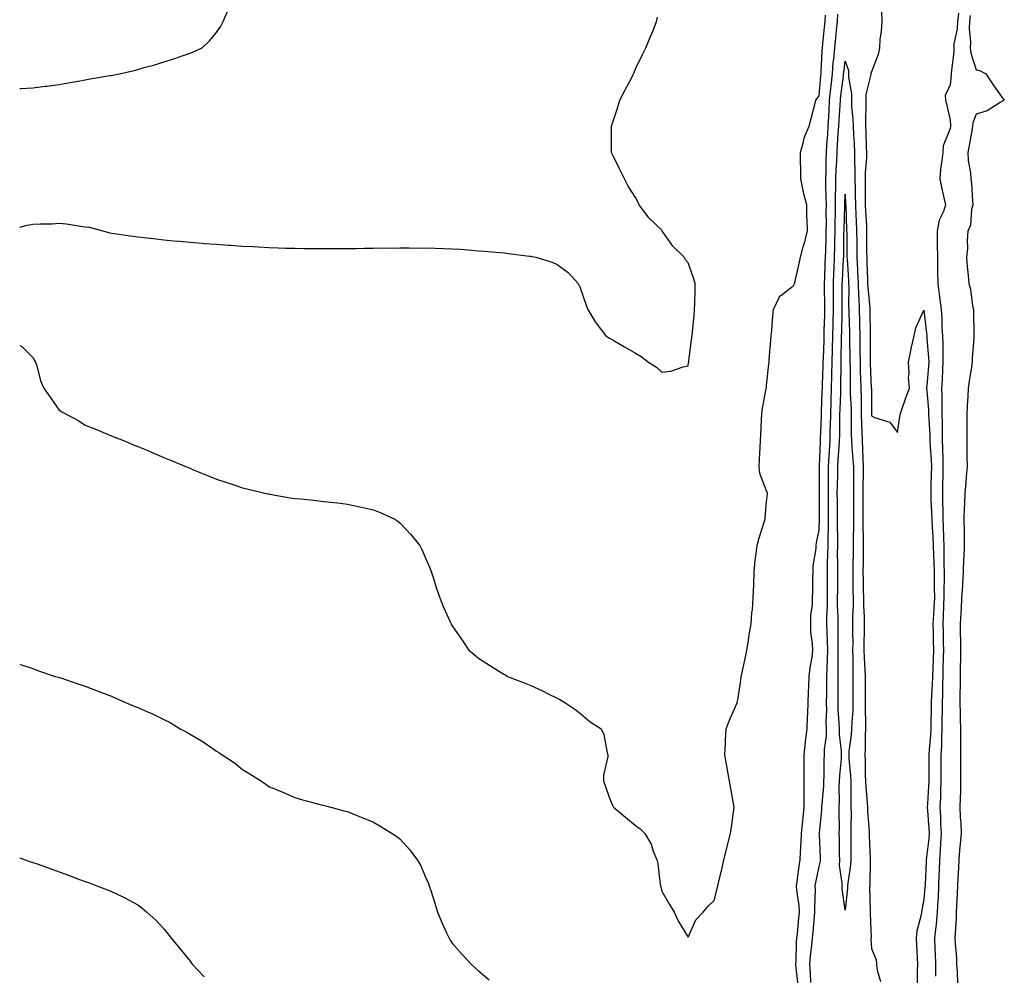
# Model space of a CAD drawing. Units: inches. Extents: x 1037123 to 1039763, y 7311098 to 7313738.
# Drawn here: x 1037123 to 1037499, y 7312518 to 7312883 of the extents above; entities that cross this region are included whole.
import ezdxf

# ---------------------------------------------------------------- set-up
doc = ezdxf.new("R2010")
doc.units = ezdxf.units.IN
doc.header["$MEASUREMENT"] = 0
doc.layers.add('Contour_10377311', color=7, linetype='Continuous', true_color=0x25df07)

msp = doc.modelspace()

# ---------------------------------------------------------------- linework, layer by layer
at = {"layer": 'Contour_10377311'}
for points in [[(1037123, 7312856.34, 3186), (1037123.62, 7312856.35, 3186), (1037128.05, 7312856.57, 3186), (1037132.76, 7312857.2, 3186), (1037133.42, 7312857.29, 3186), (1037138.05, 7312857.89, 3186), (1037141.45, 7312858.53, 3186), (1037145.34, 7312859.21, 3186), (1037148.05, 7312859.71, 3186), (1037149.92, 7312860.05, 3186), (1037157.39, 7312861.26, 3186), (1037158.05, 7312861.37, 3186), (1037158.52, 7312861.45, 3186), (1037161.12, 7312861.92, 3186), (1037166.68, 7312863.28, 3186), (1037168.05, 7312863.65, 3186), (1037170.47, 7312864.35, 3186), (1037174.55, 7312865.42, 3186), (1037178.05, 7312866.52, 3186), (1037182.19, 7312867.77, 3186), (1037184.98, 7312868.86, 3186), (1037188.05, 7312869.91, 3186), (1037189.53, 7312870.44, 3186), (1037192.62, 7312871.92, 3186), (1037195.45, 7312874.51, 3186), (1037198.05, 7312877.72, 3186), (1037199.75, 7312880.21, 3186), (1037200.65, 7312881.92, 3186), (1037202.72, 7312886.59, 3186)], [(1037420.04, 7312513.91, 3183), (1037419.28, 7312520.68, 3183), (1037419.18, 7312521.92, 3183), (1037419.28, 7312523.15, 3183), (1037419.5, 7312530.46, 3183), (1037419.63, 7312531.92, 3183), (1037419.79, 7312533.66, 3183), (1037420.32, 7312539.65, 3183), (1037420.53, 7312541.92, 3183), (1037420.41, 7312544.28, 3183), (1037419.55, 7312550.42, 3183), (1037419.48, 7312551.92, 3183), (1037419.73, 7312553.61, 3183), (1037420.47, 7312559.5, 3183), (1037420.88, 7312561.92, 3183), (1037420.96, 7312564.83, 3183), (1037421.27, 7312568.7, 3183), (1037421.35, 7312571.92, 3183), (1037421.7, 7312575.58, 3183), (1037421.96, 7312578.01, 3183), (1037422.35, 7312581.92, 3183), (1037422.42, 7312586.29, 3183), (1037422.33, 7312587.65, 3183), (1037422.41, 7312591.92, 3183), (1037422.39, 7312596.26, 3183), (1037422.39, 7312597.59, 3183), (1037422.37, 7312601.92, 3183), (1037422.91, 7312606.78, 3183), (1037422.91, 7312607.06, 3183), (1037423.58, 7312611.92, 3183), (1037423.66, 7312616.32, 3183), (1037423.81, 7312617.68, 3183), (1037423.89, 7312621.92, 3183), (1037424.09, 7312625.89, 3183), (1037424.16, 7312628.03, 3183), (1037424.34, 7312631.92, 3183), (1037424.71, 7312635.26, 3183), (1037425.37, 7312639.24, 3183), (1037425.69, 7312641.92, 3183), (1037425.59, 7312644.38, 3183), (1037424.96, 7312648.84, 3183), (1037424.87, 7312651.92, 3183), (1037424.87, 7312655.11, 3183), (1037425.51, 7312659.39, 3183), (1037425.51, 7312661.92, 3183), (1037425.71, 7312664.26, 3183), (1037425.65, 7312669.51, 3183), (1037425.8, 7312671.92, 3183), (1037425.8, 7312674.17, 3183), (1037426.9, 7312680.77, 3183), (1037426.9, 7312681.92, 3183), (1037427.09, 7312682.87, 3183), (1037428.05, 7312687.86, 3183), (1037428.21, 7312691.77, 3183), (1037428.21, 7312692.07, 3183), (1037428.26, 7312701.7, 3183), (1037428.26, 7312702.14, 3183), (1037428.23, 7312711.73, 3183), (1037428.25, 7312711.92, 3183), (1037428.25, 7312712.12, 3183), (1037428.56, 7312721.41, 3183), (1037428.6, 7312721.92, 3183), (1037428.6, 7312722.48, 3183), (1037428.99, 7312730.97, 3183), (1037429.03, 7312731.92, 3183), (1037429.05, 7312732.93, 3183), (1037429.28, 7312740.68, 3183), (1037429.32, 7312741.92, 3183), (1037429.36, 7312743.22, 3183), (1037429.65, 7312750.33, 3183), (1037429.67, 7312751.92, 3183), (1037429.73, 7312753.59, 3183), (1037429.96, 7312760.01, 3183), (1037430, 7312761.92, 3183), (1037430.06, 7312763.93, 3183), (1037430.2, 7312769.78, 3183), (1037430.24, 7312771.92, 3183), (1037430.24, 7312774.1, 3183), (1037430.18, 7312779.8, 3183), (1037430.16, 7312781.92, 3183), (1037430.26, 7312784.13, 3183), (1037430.45, 7312789.51, 3183), (1037430.57, 7312791.92, 3183), (1037430.63, 7312794.49, 3183), (1037430.76, 7312799.2, 3183), (1037430.82, 7312801.92, 3183), (1037430.86, 7312804.73, 3183), (1037430.8, 7312809.17, 3183), (1037430.84, 7312811.92, 3183), (1037430.82, 7312814.7, 3183), (1037430.63, 7312819.34, 3183), (1037430.63, 7312821.92, 3183), (1037430.73, 7312824.59, 3183), (1037430.75, 7312829.22, 3183), (1037430.84, 7312831.92, 3183), (1037431.06, 7312834.92, 3183), (1037431.35, 7312838.62, 3183), (1037431.57, 7312841.92, 3183), (1037431.78, 7312845.65, 3183), (1037431.86, 7312848.12, 3183), (1037432.07, 7312851.92, 3183), (1037432.54, 7312856.42, 3183), (1037432.64, 7312857.34, 3183), (1037433.13, 7312861.92, 3183), (1037433.5, 7312866.46, 3183), (1037433.66, 7312867.52, 3183), (1037434.05, 7312871.92, 3183), (1037434.42, 7312875.55, 3183), (1037434.71, 7312878.57, 3183), (1037435.04, 7312881.92, 3183), (1037435.24, 7312884.74, 3183)], [(1037451.9, 7312885.77, 3183), (1037452, 7312881.92, 3183), (1037451.82, 7312878.16, 3183), (1037451.29, 7312875.15, 3183), (1037451.08, 7312871.92, 3183), (1037450.63, 7312869.34, 3183), (1037448.05, 7312862.67, 3183), (1037447.84, 7312862.14, 3183), (1037447.82, 7312861.92, 3183), (1037447.82, 7312861.69, 3183), (1037445.96, 7312854.02, 3183), (1037445.9, 7312851.92, 3183), (1037445.96, 7312849.84, 3183), (1037445.73, 7312844.25, 3183), (1037445.78, 7312841.92, 3183), (1037445.88, 7312839.75, 3183), (1037446.08, 7312833.9, 3183), (1037446.17, 7312831.92, 3183), (1037446.16, 7312830.03, 3183), (1037445.67, 7312824.3, 3183), (1037445.65, 7312821.92, 3183), (1037445.69, 7312819.56, 3183), (1037445.61, 7312814.36, 3183), (1037445.65, 7312811.92, 3183), (1037445.75, 7312809.63, 3183), (1037446.1, 7312803.88, 3183), (1037446.17, 7312801.92, 3183), (1037446.19, 7312800.06, 3183), (1037446.21, 7312793.76, 3183), (1037446.23, 7312791.92, 3183), (1037446.31, 7312790.18, 3183), (1037446.53, 7312783.45, 3183), (1037446.59, 7312781.92, 3183), (1037446.64, 7312780.52, 3183), (1037447.39, 7312772.58, 3183), (1037447.42, 7312771.92, 3183), (1037447.42, 7312771.3, 3183), (1037447.54, 7312762.42, 3183), (1037447.56, 7312761.92, 3183), (1037447.56, 7312761.44, 3183), (1037447.54, 7312752.43, 3183), (1037447.54, 7312751.92, 3183), (1037447.56, 7312751.43, 3183), (1037447.99, 7312741.97, 3183), (1037447.99, 7312741.92, 3183), (1037448.01, 7312741.87, 3183), (1037448.01, 7312731.89, 3183), (1037448.05, 7312731.34, 3183), (1037449.24, 7312730.72, 3183), (1037455.08, 7312728.96, 3183), (1037458.05, 7312724.97, 3183), (1037458.83, 7312731.14, 3183), (1037459.01, 7312731.92, 3183), (1037459.55, 7312733.43, 3183), (1037461.27, 7312738.7, 3183), (1037462.6, 7312741.92, 3183), (1037462.19, 7312746.06, 3183), (1037462.44, 7312747.52, 3183), (1037462.19, 7312751.92, 3183), (1037463.15, 7312756.83, 3183), (1037463.23, 7312757.09, 3183), (1037464.34, 7312761.92, 3183), (1037465.02, 7312764.95, 3183), (1037468.05, 7312771.68, 3183), (1037469.07, 7312762.94, 3183), (1037469.14, 7312761.92, 3183), (1037469.18, 7312760.79, 3183), (1037469.81, 7312753.69, 3183), (1037469.89, 7312751.92, 3183), (1037469.77, 7312750.2, 3183), (1037469.18, 7312743.05, 3183), (1037469.1, 7312741.92, 3183), (1037469.14, 7312740.82, 3183), (1037469.79, 7312733.66, 3183), (1037469.85, 7312731.92, 3183), (1037469.91, 7312730.07, 3183), (1037470.28, 7312724.14, 3183), (1037470.34, 7312721.92, 3183), (1037470.43, 7312719.54, 3183), (1037470.8, 7312714.68, 3183), (1037470.92, 7312711.92, 3183), (1037470.86, 7312709.12, 3183), (1037470.75, 7312704.61, 3183), (1037470.69, 7312701.92, 3183), (1037470.76, 7312699.21, 3183), (1037470.96, 7312694.84, 3183), (1037471.06, 7312691.92, 3183), (1037471.21, 7312688.76, 3183), (1037471.51, 7312685.37, 3183), (1037471.66, 7312681.92, 3183), (1037471.76, 7312678.22, 3183), (1037471.86, 7312675.72, 3183), (1037471.94, 7312671.92, 3183), (1037471.98, 7312668, 3183), (1037472.03, 7312665.9, 3183), (1037472.05, 7312661.92, 3183), (1037471.88, 7312658.1, 3183), (1037471.68, 7312655.55, 3183), (1037471.49, 7312651.92, 3183), (1037471.57, 7312648.4, 3183), (1037471.66, 7312645.54, 3183), (1037471.74, 7312641.92, 3183), (1037471.62, 7312638.35, 3183), (1037471.45, 7312635.32, 3183), (1037471.33, 7312631.92, 3183), (1037471.21, 7312628.75, 3183), (1037470.98, 7312624.84, 3183), (1037470.86, 7312621.92, 3183), (1037470.84, 7312619.13, 3183), (1037470.76, 7312614.63, 3183), (1037470.73, 7312611.92, 3183), (1037470.59, 7312609.37, 3183), (1037470.06, 7312603.93, 3183), (1037469.94, 7312601.92, 3183), (1037469.94, 7312591.92, 3183), (1037469.87, 7312590.1, 3183), (1037469.4, 7312583.27, 3183), (1037469.34, 7312581.92, 3183), (1037469.42, 7312580.55, 3183), (1037469.94, 7312573.82, 3183), (1037470.04, 7312571.92, 3183), (1037469.91, 7312570.06, 3183), (1037469.03, 7312562.89, 3183), (1037468.95, 7312561.92, 3183), (1037468.91, 7312561.05, 3183), (1037468.52, 7312552.39, 3183), (1037468.5, 7312551.92, 3183), (1037468.48, 7312551.49, 3183), (1037468.05, 7312546.77, 3183), (1037467.23, 7312542.74, 3183), (1037467.17, 7312541.92, 3183), (1037467.05, 7312540.92, 3183), (1037465.37, 7312534.6, 3183), (1037465.14, 7312531.92, 3183), (1037465.22, 7312529.08, 3183), (1037465.51, 7312524.45, 3183), (1037465.59, 7312521.92, 3183), (1037465.55, 7312519.43, 3183), (1037465.47, 7312514.5, 3183)], [(1037481.21, 7312885.09, 3184), (1037480.9, 7312881.92, 3184), (1037480.76, 7312879.2, 3184), (1037479.53, 7312873.4, 3184), (1037479.44, 7312871.92, 3184), (1037479.55, 7312870.42, 3184), (1037478.42, 7312862.3, 3184), (1037478.48, 7312861.92, 3184), (1037478.48, 7312861.49, 3184), (1037478.05, 7312857.71, 3184), (1037476.21, 7312853.75, 3184), (1037476.33, 7312851.92, 3184), (1037476.68, 7312850.55, 3184), (1037478.05, 7312844.24, 3184), (1037478.23, 7312842.09, 3184), (1037478.19, 7312841.92, 3184), (1037478.17, 7312841.8, 3184), (1037478.05, 7312841.05, 3184), (1037475.45, 7312834.52, 3184), (1037475.24, 7312831.92, 3184), (1037474.94, 7312828.82, 3184), (1037474.4, 7312825.57, 3184), (1037474.12, 7312821.92, 3184), (1037474.81, 7312818.67, 3184), (1037475.84, 7312814.12, 3184), (1037476.33, 7312811.92, 3184), (1037475.53, 7312809.41, 3184), (1037473.89, 7312806.08, 3184), (1037473.13, 7312801.92, 3184), (1037473.19, 7312797.06, 3184), (1037473.17, 7312796.8, 3184), (1037473.23, 7312791.92, 3184), (1037473.3, 7312787.18, 3184), (1037473.3, 7312786.66, 3184), (1037473.4, 7312781.92, 3184), (1037473.93, 7312777.79, 3184), (1037474.18, 7312775.79, 3184), (1037474.67, 7312771.92, 3184), (1037474.91, 7312768.77, 3184), (1037474.96, 7312765.01, 3184), (1037475.16, 7312761.92, 3184), (1037475.28, 7312759.15, 3184), (1037475.24, 7312754.73, 3184), (1037475.34, 7312751.92, 3184), (1037475.16, 7312749.03, 3184), (1037474.98, 7312744.99, 3184), (1037474.79, 7312741.92, 3184), (1037474.91, 7312738.78, 3184), (1037474.87, 7312735.11, 3184), (1037474.96, 7312731.92, 3184), (1037475.06, 7312728.93, 3184), (1037475.02, 7312724.94, 3184), (1037475.1, 7312721.92, 3184), (1037475.22, 7312719.1, 3184), (1037475.24, 7312714.74, 3184), (1037475.34, 7312711.92, 3184), (1037475.28, 7312709.15, 3184), (1037475.2, 7312704.78, 3184), (1037475.12, 7312701.92, 3184), (1037475.22, 7312699.08, 3184), (1037475.26, 7312694.71, 3184), (1037475.34, 7312691.92, 3184), (1037475.47, 7312689.34, 3184), (1037475.53, 7312684.43, 3184), (1037475.65, 7312681.92, 3184), (1037475.71, 7312679.58, 3184), (1037475.73, 7312674.24, 3184), (1037475.78, 7312671.92, 3184), (1037475.78, 7312669.66, 3184), (1037475.71, 7312664.26, 3184), (1037475.73, 7312661.92, 3184), (1037475.61, 7312659.47, 3184), (1037475.47, 7312654.49, 3184), (1037475.34, 7312651.92, 3184), (1037475.39, 7312649.27, 3184), (1037475.43, 7312644.54, 3184), (1037475.49, 7312641.92, 3184), (1037475.39, 7312639.27, 3184), (1037475.34, 7312634.63, 3184), (1037475.24, 7312631.92, 3184), (1037475.14, 7312629.01, 3184), (1037475.12, 7312624.85, 3184), (1037475.02, 7312621.92, 3184), (1037474.98, 7312618.85, 3184), (1037474.96, 7312615.01, 3184), (1037474.92, 7312611.92, 3184), (1037474.77, 7312608.63, 3184), (1037474.73, 7312605.24, 3184), (1037474.53, 7312601.92, 3184), (1037474.53, 7312591.92, 3184), (1037474.4, 7312588.26, 3184), (1037474.36, 7312585.62, 3184), (1037474.2, 7312581.92, 3184), (1037474.4, 7312578.26, 3184), (1037474.46, 7312575.51, 3184), (1037474.65, 7312571.92, 3184), (1037474.36, 7312568.24, 3184), (1037474.28, 7312565.69, 3184), (1037473.97, 7312561.92, 3184), (1037473.85, 7312557.72, 3184), (1037473.83, 7312556.14, 3184), (1037473.69, 7312551.92, 3184), (1037473.46, 7312547.32, 3184), (1037473.44, 7312546.53, 3184), (1037473.17, 7312541.92, 3184), (1037472.74, 7312537.23, 3184), (1037472.6, 7312536.47, 3184), (1037472.09, 7312531.92, 3184), (1037472.27, 7312527.7, 3184), (1037472.35, 7312526.22, 3184), (1037472.52, 7312521.92, 3184), (1037472.52, 7312517.46, 3184)], [(1037123, 7312758.2, 3184), (1037123.91, 7312757.77, 3184), (1037128.05, 7312753.61, 3184), (1037128.67, 7312752.55, 3184), (1037128.99, 7312751.92, 3184), (1037129.48, 7312750.49, 3184), (1037130.88, 7312744.76, 3184), (1037132.27, 7312741.92, 3184), (1037134.57, 7312738.45, 3184), (1037138.05, 7312733.52, 3184), (1037139.1, 7312732.96, 3184), (1037140.98, 7312731.92, 3184), (1037145.55, 7312729.42, 3184), (1037148.05, 7312727.81, 3184), (1037152.25, 7312726.12, 3184), (1037155, 7312724.96, 3184), (1037158.05, 7312723.71, 3184), (1037159.34, 7312723.21, 3184), (1037162.56, 7312721.92, 3184), (1037166.47, 7312720.33, 3184), (1037168.05, 7312719.68, 3184), (1037171.86, 7312718.12, 3184), (1037173.56, 7312717.42, 3184), (1037178.05, 7312715.51, 3184), (1037180.59, 7312714.45, 3184), (1037186.7, 7312711.92, 3184), (1037187.66, 7312711.52, 3184), (1037188.05, 7312711.35, 3184), (1037189.01, 7312710.95, 3184), (1037194.73, 7312708.6, 3184), (1037198.05, 7312707.25, 3184), (1037202.01, 7312705.89, 3184), (1037205.06, 7312704.9, 3184), (1037208.05, 7312703.9, 3184), (1037209.63, 7312703.51, 3184), (1037216.57, 7312701.92, 3184), (1037217.78, 7312701.64, 3184), (1037218.05, 7312701.57, 3184), (1037218.46, 7312701.51, 3184), (1037226.27, 7312700.14, 3184), (1037228.05, 7312699.87, 3184), (1037230.32, 7312699.65, 3184), (1037235.28, 7312699.14, 3184), (1037238.05, 7312698.83, 3184), (1037241.55, 7312698.42, 3184), (1037244.26, 7312698.13, 3184), (1037248.05, 7312697.65, 3184), (1037252.8, 7312696.68, 3184), (1037253.46, 7312696.51, 3184), (1037258.05, 7312695.46, 3184), (1037260.61, 7312694.48, 3184), (1037266.12, 7312691.92, 3184), (1037267.31, 7312691.17, 3184), (1037268.05, 7312690.56, 3184), (1037272.27, 7312686.13, 3184), (1037275.69, 7312681.92, 3184), (1037276.49, 7312680.35, 3184), (1037278.05, 7312676.8, 3184), (1037279.48, 7312673.35, 3184), (1037280.08, 7312671.92, 3184), (1037281.06, 7312668.92, 3184), (1037281.98, 7312665.85, 3184), (1037283.3, 7312661.92, 3184), (1037284.65, 7312658.53, 3184), (1037287.25, 7312652.72, 3184), (1037287.6, 7312651.92, 3184), (1037287.78, 7312651.64, 3184), (1037288.05, 7312651.17, 3184), (1037291.82, 7312645.69, 3184), (1037294.44, 7312641.92, 3184), (1037296.39, 7312640.26, 3184), (1037298.05, 7312638.89, 3184), (1037302.33, 7312636.19, 3184), (1037306.16, 7312633.8, 3184), (1037308.05, 7312632.63, 3184), (1037308.48, 7312632.35, 3184), (1037309.14, 7312631.92, 3184), (1037315.55, 7312629.41, 3184), (1037318.05, 7312628.41, 3184), (1037322.52, 7312626.38, 3184), (1037324.67, 7312625.3, 3184), (1037328.05, 7312623.65, 3184), (1037329.16, 7312623.03, 3184), (1037331.08, 7312621.92, 3184), (1037335.24, 7312619.11, 3184), (1037338.05, 7312616.85, 3184), (1037340.65, 7312614.52, 3184), (1037344.87, 7312611.92, 3184), (1037345.88, 7312609.75, 3184), (1037347.19, 7312602.77, 3184), (1037347.46, 7312601.92, 3184), (1037347.44, 7312601.3, 3184), (1037345.82, 7312594.14, 3184), (1037345.75, 7312591.92, 3184), (1037346.41, 7312590.27, 3184), (1037348.05, 7312585.47, 3184), (1037349.16, 7312583.04, 3184), (1037349.61, 7312581.92, 3184), (1037354.24, 7312578.11, 3184), (1037358.05, 7312575.03, 3184), (1037359.83, 7312573.71, 3184), (1037361.51, 7312571.92, 3184), (1037363.93, 7312567.8, 3184), (1037364.77, 7312565.21, 3184), (1037366.14, 7312561.92, 3184), (1037366.47, 7312560.33, 3184), (1037367.42, 7312552.54, 3184), (1037367.54, 7312551.92, 3184), (1037367.64, 7312551.51, 3184), (1037368.05, 7312549.95, 3184), (1037370.98, 7312544.84, 3184), (1037372.7, 7312541.92, 3184), (1037374.46, 7312538.33, 3184), (1037378.05, 7312532.3, 3184), (1037381.04, 7312538.92, 3184), (1037383.85, 7312541.92, 3184), (1037385.75, 7312544.23, 3184), (1037388.05, 7312546.3, 3184), (1037389.12, 7312550.84, 3184), (1037389.38, 7312551.92, 3184), (1037389.77, 7312553.63, 3184), (1037391.12, 7312558.85, 3184), (1037391.76, 7312561.92, 3184), (1037392.99, 7312566.86, 3184), (1037393.01, 7312566.95, 3184), (1037394.24, 7312571.92, 3184), (1037394.73, 7312575.24, 3184), (1037395.28, 7312579.15, 3184), (1037395.67, 7312581.92, 3184), (1037395.16, 7312584.81, 3184), (1037394.53, 7312588.4, 3184), (1037393.91, 7312591.92, 3184), (1037393.03, 7312596.91, 3184), (1037393.03, 7312596.94, 3184), (1037392.15, 7312601.92, 3184), (1037392.35, 7312606.22, 3184), (1037392.37, 7312607.59, 3184), (1037392.6, 7312611.92, 3184), (1037394.12, 7312615.85, 3184), (1037395.86, 7312619.73, 3184), (1037396.78, 7312621.92, 3184), (1037397.05, 7312622.92, 3184), (1037398.05, 7312629.51, 3184), (1037398.32, 7312631.66, 3184), (1037398.34, 7312631.92, 3184), (1037398.42, 7312632.3, 3184), (1037400.06, 7312639.9, 3184), (1037400.51, 7312641.92, 3184), (1037401.02, 7312644.88, 3184), (1037401.49, 7312648.49, 3184), (1037402.09, 7312651.92, 3184), (1037402.46, 7312656.34, 3184), (1037402.6, 7312657.36, 3184), (1037402.95, 7312661.92, 3184), (1037403.13, 7312666.85, 3184), (1037403.13, 7312667, 3184), (1037403.28, 7312671.92, 3184), (1037403.73, 7312676.24, 3184), (1037403.97, 7312677.83, 3184), (1037404.42, 7312681.92, 3184), (1037405.2, 7312684.77, 3184), (1037407.25, 7312691.12, 3184), (1037407.48, 7312691.92, 3184), (1037407.44, 7312692.52, 3184), (1037408.05, 7312698.61, 3184), (1037408.32, 7312701.65, 3184), (1037408.36, 7312701.92, 3184), (1037408.3, 7312702.17, 3184), (1037408.05, 7312702.73, 3184), (1037405.51, 7312709.39, 3184), (1037405.14, 7312711.92, 3184), (1037405.28, 7312714.69, 3184), (1037405.53, 7312719.4, 3184), (1037405.67, 7312721.92, 3184), (1037405.78, 7312724.19, 3184), (1037406.08, 7312729.95, 3184), (1037406.17, 7312731.92, 3184), (1037406.39, 7312733.59, 3184), (1037407.91, 7312741.79, 3184), (1037407.93, 7312741.92, 3184), (1037407.95, 7312742.02, 3184), (1037408.05, 7312742.96, 3184), (1037408.87, 7312751.09, 3184), (1037408.97, 7312751.92, 3184), (1037409.05, 7312752.92, 3184), (1037409.67, 7312760.29, 3184), (1037409.83, 7312761.92, 3184), (1037410.04, 7312763.92, 3184), (1037410.39, 7312769.57, 3184), (1037410.69, 7312771.92, 3184), (1037412.91, 7312776.77, 3184), (1037412.93, 7312777.03, 3184), (1037413.46, 7312777.34, 3184), (1037418.05, 7312780.87, 3184), (1037418.58, 7312781.4, 3184), (1037418.71, 7312781.92, 3184), (1037418.93, 7312782.8, 3184), (1037420.41, 7312789.55, 3184), (1037421.02, 7312791.92, 3184), (1037422.05, 7312795.93, 3184), (1037422.48, 7312797.48, 3184), (1037423.6, 7312801.92, 3184), (1037423.5, 7312806.48, 3184), (1037423.42, 7312807.3, 3184), (1037423.34, 7312811.92, 3184), (1037422.31, 7312816.18, 3184), (1037421.92, 7312818.05, 3184), (1037421.04, 7312821.92, 3184), (1037421.04, 7312824.91, 3184), (1037420.94, 7312829.02, 3184), (1037420.96, 7312831.92, 3184), (1037422.17, 7312836.04, 3184), (1037422.42, 7312837.55, 3184), (1037424.28, 7312841.92, 3184), (1037425.02, 7312844.95, 3184), (1037426.43, 7312850.3, 3184), (1037426.84, 7312851.92, 3184), (1037427.37, 7312852.6, 3184), (1037428.05, 7312853.56, 3184), (1037428.75, 7312861.21, 3184), (1037428.83, 7312861.92, 3184), (1037428.91, 7312862.78, 3184), (1037429.24, 7312870.74, 3184), (1037429.34, 7312871.92, 3184), (1037429.5, 7312873.36, 3184), (1037430.16, 7312879.8, 3184), (1037430.37, 7312881.92, 3184), (1037430.55, 7312884.42, 3184)], [(1037123, 7312803.39, 3185), (1037125.84, 7312804.12, 3185), (1037128.05, 7312804.53, 3185), (1037130.86, 7312804.73, 3185), (1037135.26, 7312804.72, 3185), (1037138.05, 7312804.96, 3185), (1037140.86, 7312804.73, 3185), (1037146.19, 7312803.77, 3185), (1037148.05, 7312803.59, 3185), (1037149.48, 7312803.36, 3185), (1037155.12, 7312801.92, 3185), (1037157.39, 7312801.26, 3185), (1037158.05, 7312801.08, 3185), (1037159.03, 7312800.94, 3185), (1037166.12, 7312799.99, 3185), (1037168.05, 7312799.73, 3185), (1037170.53, 7312799.43, 3185), (1037175.06, 7312798.94, 3185), (1037178.05, 7312798.59, 3185), (1037181.72, 7312798.24, 3185), (1037184.16, 7312798.03, 3185), (1037188.05, 7312797.65, 3185), (1037192.68, 7312797.29, 3185), (1037193.38, 7312797.24, 3185), (1037198.05, 7312796.87, 3185), (1037202.7, 7312796.56, 3185), (1037203.46, 7312796.51, 3185), (1037208.05, 7312796.21, 3185), (1037212.13, 7312796, 3185), (1037214.09, 7312795.89, 3185), (1037218.05, 7312795.69, 3185), (1037221.68, 7312795.56, 3185), (1037224.51, 7312795.46, 3185), (1037228.05, 7312795.34, 3185), (1037231.43, 7312795.29, 3185), (1037234.71, 7312795.26, 3185), (1037238.05, 7312795.22, 3185), (1037241.37, 7312795.23, 3185), (1037244.73, 7312795.25, 3185), (1037248.05, 7312795.26, 3185), (1037251.45, 7312795.32, 3185), (1037254.61, 7312795.36, 3185), (1037258.05, 7312795.42, 3185), (1037261.6, 7312795.47, 3185), (1037264.51, 7312795.46, 3185), (1037268.05, 7312795.5, 3185), (1037271.66, 7312795.53, 3185), (1037274.51, 7312795.45, 3185), (1037278.05, 7312795.47, 3185), (1037281.55, 7312795.43, 3185), (1037284.73, 7312795.24, 3185), (1037288.05, 7312795.18, 3185), (1037291.17, 7312795.04, 3185), (1037295.37, 7312794.6, 3185), (1037298.05, 7312794.44, 3185), (1037300.39, 7312794.27, 3185), (1037306.25, 7312793.71, 3185), (1037308.05, 7312793.58, 3185), (1037309.55, 7312793.42, 3185), (1037317.6, 7312792.36, 3185), (1037318.05, 7312792.32, 3185), (1037318.4, 7312792.27, 3185), (1037319.94, 7312791.92, 3185), (1037326.16, 7312790.03, 3185), (1037328.05, 7312789.18, 3185), (1037332.27, 7312786.13, 3185), (1037336.12, 7312781.92, 3185), (1037336.72, 7312780.58, 3185), (1037338.05, 7312776.92, 3185), (1037339.36, 7312773.22, 3185), (1037339.79, 7312771.92, 3185), (1037342.66, 7312767.32, 3185), (1037342.95, 7312766.82, 3185), (1037346.68, 7312761.92, 3185), (1037347.5, 7312761.37, 3185), (1037348.05, 7312761.03, 3185), (1037350.14, 7312759.84, 3185), (1037353.87, 7312757.75, 3185), (1037358.05, 7312755.26, 3185), (1037360.16, 7312754.03, 3185), (1037362.97, 7312751.92, 3185), (1037366.06, 7312749.92, 3185), (1037368.05, 7312748.08, 3185), (1037371.47, 7312748.49, 3185), (1037376.21, 7312750.08, 3185), (1037378.05, 7312750.42, 3185), (1037378.26, 7312751.7, 3185), (1037378.3, 7312751.92, 3185), (1037378.34, 7312752.21, 3185), (1037379.42, 7312760.55, 3185), (1037379.59, 7312761.92, 3185), (1037379.77, 7312763.64, 3185), (1037380.34, 7312769.64, 3185), (1037380.57, 7312771.92, 3185), (1037380.59, 7312774.46, 3185), (1037380.75, 7312779.22, 3185), (1037380.78, 7312781.92, 3185), (1037380.14, 7312784.01, 3185), (1037378.05, 7312789.85, 3185), (1037377.11, 7312790.99, 3185), (1037376.57, 7312791.92, 3185), (1037372.29, 7312796.16, 3185), (1037368.71, 7312801.27, 3185), (1037368.23, 7312801.92, 3185), (1037368.17, 7312802.03, 3185), (1037368.05, 7312802.21, 3185), (1037363.07, 7312806.93, 3185), (1037359.42, 7312811.92, 3185), (1037358.97, 7312812.85, 3185), (1037358.05, 7312814.78, 3185), (1037355.24, 7312819.11, 3185), (1037353.77, 7312821.92, 3185), (1037351.86, 7312825.72, 3185), (1037349.55, 7312830.42, 3185), (1037348.81, 7312831.92, 3185), (1037348.81, 7312832.68, 3185), (1037348.83, 7312841.13, 3185), (1037348.85, 7312841.92, 3185), (1037349.22, 7312843.09, 3185), (1037351.08, 7312848.9, 3185), (1037352.05, 7312851.92, 3185), (1037354.09, 7312855.89, 3185), (1037356.43, 7312860.29, 3185), (1037357.27, 7312861.92, 3185), (1037357.48, 7312862.48, 3185), (1037358.05, 7312863.84, 3185), (1037360.65, 7312869.32, 3185), (1037361.96, 7312871.92, 3185), (1037363.73, 7312876.24, 3185), (1037364.69, 7312878.55, 3185), (1037366.08, 7312881.92, 3185), (1037366.39, 7312883.58, 3185)], [(1037485.75, 7312884.21, 3185), (1037485.53, 7312881.92, 3185), (1037485.39, 7312879.26, 3185), (1037485.9, 7312874.07, 3185), (1037485.75, 7312871.92, 3185), (1037485.92, 7312869.79, 3185), (1037488.05, 7312863.53, 3185), (1037489.34, 7312863.2, 3185), (1037491.68, 7312861.92, 3185), (1037494.24, 7312858.12, 3185), (1037498.05, 7312852.62, 3185), (1037498.42, 7312852.3, 3185), (1037498.75, 7312851.92, 3185), (1037498.36, 7312851.6, 3185), (1037498.05, 7312851.48, 3185), (1037497.11, 7312850.99, 3185), (1037492.19, 7312847.77, 3185), (1037488.05, 7312846.53, 3185), (1037486.78, 7312843.19, 3185), (1037486.62, 7312841.92, 3185), (1037486.33, 7312840.19, 3185), (1037485.32, 7312834.65, 3185), (1037484.85, 7312831.92, 3185), (1037484.94, 7312828.81, 3185), (1037485.82, 7312824.15, 3185), (1037485.92, 7312821.92, 3185), (1037486.17, 7312820.04, 3185), (1037486.59, 7312813.39, 3185), (1037486.76, 7312811.92, 3185), (1037486.27, 7312810.14, 3185), (1037485.86, 7312804.12, 3185), (1037484.79, 7312801.92, 3185), (1037484.57, 7312798.44, 3185), (1037484.65, 7312795.33, 3185), (1037484.38, 7312791.92, 3185), (1037484.57, 7312788.45, 3185), (1037485, 7312784.96, 3185), (1037485.2, 7312781.92, 3185), (1037485.86, 7312779.74, 3185), (1037486.64, 7312773.33, 3185), (1037486.96, 7312771.92, 3185), (1037487, 7312770.87, 3185), (1037487.11, 7312762.86, 3185), (1037487.13, 7312761.92, 3185), (1037487.09, 7312760.96, 3185), (1037486.53, 7312753.43, 3185), (1037486.47, 7312751.92, 3185), (1037486.19, 7312750.07, 3185), (1037485.39, 7312744.58, 3185), (1037485.02, 7312741.92, 3185), (1037484.85, 7312738.72, 3185), (1037484.63, 7312735.34, 3185), (1037484.44, 7312731.92, 3185), (1037484.42, 7312728.29, 3185), (1037484.46, 7312725.51, 3185), (1037484.44, 7312721.92, 3185), (1037484.48, 7312718.34, 3185), (1037484.51, 7312715.46, 3185), (1037484.53, 7312711.92, 3185), (1037484.24, 7312708.11, 3185), (1037484.05, 7312705.91, 3185), (1037483.73, 7312701.92, 3185), (1037483.56, 7312697.43, 3185), (1037483.46, 7312696.51, 3185), (1037483.32, 7312691.92, 3185), (1037483.38, 7312687.26, 3185), (1037483.38, 7312686.59, 3185), (1037483.44, 7312681.92, 3185), (1037483.26, 7312677.13, 3185), (1037483.23, 7312676.74, 3185), (1037483.05, 7312671.92, 3185), (1037482.78, 7312667.19, 3185), (1037482.76, 7312666.62, 3185), (1037482.48, 7312661.92, 3185), (1037482.27, 7312657.71, 3185), (1037482.13, 7312655.99, 3185), (1037481.9, 7312651.92, 3185), (1037481.96, 7312648, 3185), (1037482.01, 7312645.88, 3185), (1037482.07, 7312641.92, 3185), (1037482.03, 7312637.94, 3185), (1037481.94, 7312635.81, 3185), (1037481.9, 7312631.92, 3185), (1037481.88, 7312628.09, 3185), (1037481.84, 7312625.7, 3185), (1037481.82, 7312621.92, 3185), (1037481.96, 7312618.01, 3185), (1037481.92, 7312615.79, 3185), (1037482.07, 7312611.92, 3185), (1037482.07, 7312607.89, 3185), (1037482.01, 7312605.88, 3185), (1037482.03, 7312601.92, 3185), (1037482.05, 7312597.91, 3185), (1037482.05, 7312595.92, 3185), (1037482.07, 7312591.92, 3185), (1037481.98, 7312588, 3185), (1037481.86, 7312585.72, 3185), (1037481.74, 7312581.92, 3185), (1037481.92, 7312578.05, 3185), (1037482.11, 7312575.98, 3185), (1037482.27, 7312571.92, 3185), (1037481.96, 7312568, 3185), (1037481.66, 7312565.54, 3185), (1037481.37, 7312561.92, 3185), (1037481.21, 7312558.77, 3185), (1037481.02, 7312554.89, 3185), (1037480.86, 7312551.92, 3185), (1037480.78, 7312549.19, 3185), (1037480.47, 7312544.35, 3185), (1037480.39, 7312541.92, 3185), (1037480.37, 7312539.61, 3185), (1037479.94, 7312533.81, 3185), (1037479.91, 7312531.92, 3185), (1037480, 7312529.97, 3185), (1037480.47, 7312524.33, 3185), (1037480.57, 7312521.92, 3185), (1037480.71, 7312519.26, 3185), (1037480.86, 7312514.72, 3185)], [(1037424.94, 7312515.02, 3182), (1037424.79, 7312518.66, 3182), (1037424.53, 7312521.92, 3182), (1037424.79, 7312525.19, 3182), (1037425.32, 7312529.19, 3182), (1037425.55, 7312531.92, 3182), (1037425.76, 7312534.21, 3182), (1037426.33, 7312540.2, 3182), (1037426.49, 7312541.92, 3182), (1037426.41, 7312543.56, 3182), (1037426.68, 7312550.55, 3182), (1037426.6, 7312551.92, 3182), (1037426.8, 7312553.17, 3182), (1037428.05, 7312559.28, 3182), (1037428.56, 7312561.4, 3182), (1037428.58, 7312561.92, 3182), (1037428.58, 7312562.44, 3182), (1037428.26, 7312571.7, 3182), (1037428.26, 7312571.92, 3182), (1037428.28, 7312572.15, 3182), (1037429.14, 7312580.82, 3182), (1037429.18, 7312581.92, 3182), (1037429.22, 7312583.1, 3182), (1037429.83, 7312590.14, 3182), (1037429.89, 7312591.92, 3182), (1037429.98, 7312593.85, 3182), (1037430, 7312599.96, 3182), (1037430.12, 7312601.92, 3182), (1037430.12, 7312603.99, 3182), (1037430.84, 7312609.13, 3182), (1037430.84, 7312611.92, 3182), (1037430.8, 7312614.67, 3182), (1037431, 7312618.97, 3182), (1037430.96, 7312621.92, 3182), (1037430.98, 7312624.84, 3182), (1037431.02, 7312628.95, 3182), (1037431.04, 7312631.92, 3182), (1037431.1, 7312634.97, 3182), (1037431.29, 7312638.67, 3182), (1037431.37, 7312641.92, 3182), (1037431.31, 7312645.18, 3182), (1037431.14, 7312648.83, 3182), (1037431.08, 7312651.92, 3182), (1037431.08, 7312654.95, 3182), (1037431.27, 7312658.71, 3182), (1037431.27, 7312665.15, 3182), (1037431.25, 7312668.71, 3182), (1037431.27, 7312671.92, 3182), (1037431.31, 7312675.18, 3182), (1037431.45, 7312678.52, 3182), (1037431.49, 7312681.92, 3182), (1037431.53, 7312685.39, 3182), (1037431.62, 7312688.34, 3182), (1037431.66, 7312691.92, 3182), (1037431.64, 7312695.51, 3182), (1037431.66, 7312698.31, 3182), (1037431.64, 7312701.92, 3182), (1037431.68, 7312705.55, 3182), (1037431.66, 7312708.3, 3182), (1037431.7, 7312711.92, 3182), (1037431.94, 7312715.8, 3182), (1037432.01, 7312717.96, 3182), (1037432.25, 7312721.92, 3182), (1037432.35, 7312726.22, 3182), (1037432.41, 7312727.56, 3182), (1037432.5, 7312731.92, 3182), (1037432.68, 7312736.54, 3182), (1037432.7, 7312737.28, 3182), (1037432.85, 7312741.92, 3182), (1037432.97, 7312746.84, 3182), (1037432.97, 7312746.99, 3182), (1037433.07, 7312751.92, 3182), (1037433.21, 7312756.76, 3182), (1037433.23, 7312757.09, 3182), (1037433.34, 7312761.92, 3182), (1037433.46, 7312766.51, 3182), (1037433.48, 7312767.34, 3182), (1037433.58, 7312771.92, 3182), (1037433.56, 7312776.42, 3182), (1037433.56, 7312777.42, 3182), (1037433.52, 7312781.92, 3182), (1037433.71, 7312786.25, 3182), (1037433.81, 7312787.68, 3182), (1037434.01, 7312791.92, 3182), (1037434.1, 7312795.88, 3182), (1037434.12, 7312797.99, 3182), (1037434.2, 7312801.92, 3182), (1037434.24, 7312805.73, 3182), (1037434.32, 7312808.19, 3182), (1037434.36, 7312811.92, 3182), (1037434.36, 7312815.61, 3182), (1037434.48, 7312818.34, 3182), (1037434.46, 7312821.92, 3182), (1037434.57, 7312825.39, 3182), (1037434.79, 7312828.67, 3182), (1037434.92, 7312831.92, 3182), (1037435.12, 7312834.85, 3182), (1037435.37, 7312839.24, 3182), (1037435.55, 7312841.92, 3182), (1037435.69, 7312844.29, 3182), (1037436.14, 7312850, 3182), (1037436.23, 7312851.92, 3182), (1037436.41, 7312853.56, 3182), (1037437.35, 7312861.22, 3182), (1037437.42, 7312861.92, 3182), (1037437.46, 7312862.5, 3182), (1037438.05, 7312866.83, 3182), (1037439.32, 7312863.19, 3182), (1037439.3, 7312861.92, 3182), (1037439.26, 7312860.71, 3182), (1037440.47, 7312854.35, 3182), (1037440.43, 7312851.92, 3182), (1037440.49, 7312849.47, 3182), (1037440.96, 7312844.83, 3182), (1037441.02, 7312841.92, 3182), (1037441.17, 7312838.79, 3182), (1037441.41, 7312835.29, 3182), (1037441.59, 7312831.92, 3182), (1037441.55, 7312828.42, 3182), (1037441.74, 7312825.62, 3182), (1037441.72, 7312821.92, 3182), (1037441.78, 7312818.19, 3182), (1037441.88, 7312815.75, 3182), (1037441.94, 7312811.92, 3182), (1037442.11, 7312807.85, 3182), (1037442.19, 7312806.06, 3182), (1037442.39, 7312801.92, 3182), (1037442.42, 7312797.55, 3182), (1037442.42, 7312796.3, 3182), (1037442.46, 7312791.92, 3182), (1037442.7, 7312787.28, 3182), (1037442.74, 7312786.6, 3182), (1037442.95, 7312781.92, 3182), (1037443.17, 7312777.03, 3182), (1037443.19, 7312776.78, 3182), (1037443.42, 7312771.92, 3182), (1037443.5, 7312767.37, 3182), (1037443.52, 7312766.45, 3182), (1037443.62, 7312761.92, 3182), (1037443.66, 7312757.52, 3182), (1037443.66, 7312756.32, 3182), (1037443.69, 7312751.92, 3182), (1037443.79, 7312747.66, 3182), (1037443.87, 7312746.11, 3182), (1037443.97, 7312741.92, 3182), (1037444.07, 7312737.94, 3182), (1037444.07, 7312735.9, 3182), (1037444.16, 7312731.92, 3182), (1037444.26, 7312728.14, 3182), (1037444.42, 7312725.56, 3182), (1037444.51, 7312721.92, 3182), (1037444.69, 7312718.56, 3182), (1037444.71, 7312715.26, 3182), (1037444.89, 7312711.92, 3182), (1037444.87, 7312708.74, 3182), (1037444.77, 7312705.2, 3182), (1037444.77, 7312698.63, 3182), (1037444.79, 7312695.17, 3182), (1037444.79, 7312688.66, 3182), (1037444.89, 7312685.08, 3182), (1037444.89, 7312681.92, 3182), (1037444.85, 7312678.72, 3182), (1037444.85, 7312675.13, 3182), (1037444.81, 7312671.92, 3182), (1037444.85, 7312668.72, 3182), (1037444.92, 7312665.04, 3182), (1037444.98, 7312661.92, 3182), (1037445, 7312658.88, 3182), (1037445.28, 7312654.68, 3182), (1037445.32, 7312651.92, 3182), (1037445.3, 7312649.17, 3182), (1037445.2, 7312644.78, 3182), (1037445.18, 7312641.92, 3182), (1037445.26, 7312639.12, 3182), (1037445.55, 7312634.42, 3182), (1037445.63, 7312631.92, 3182), (1037445.63, 7312629.49, 3182), (1037445.65, 7312624.31, 3182), (1037445.65, 7312621.92, 3182), (1037445.61, 7312619.47, 3182), (1037445.8, 7312614.16, 3182), (1037445.76, 7312611.92, 3182), (1037445.63, 7312609.49, 3182), (1037445.71, 7312604.26, 3182), (1037445.55, 7312601.92, 3182), (1037445.67, 7312599.54, 3182), (1037445.69, 7312594.28, 3182), (1037445.8, 7312591.92, 3182), (1037445.86, 7312589.74, 3182), (1037446.43, 7312583.55, 3182), (1037446.49, 7312581.92, 3182), (1037446.53, 7312580.4, 3182), (1037447.19, 7312572.78, 3182), (1037447.21, 7312571.92, 3182), (1037447.23, 7312571.1, 3182), (1037447.56, 7312562.41, 3182), (1037447.56, 7312561.92, 3182), (1037447.52, 7312561.4, 3182), (1037447.44, 7312552.53, 3182), (1037447.39, 7312551.92, 3182), (1037447.37, 7312551.24, 3182), (1037447.6, 7312542.37, 3182), (1037447.58, 7312541.92, 3182), (1037447.54, 7312541.41, 3182), (1037447.89, 7312532.08, 3182), (1037447.87, 7312531.92, 3182), (1037447.87, 7312531.74, 3182), (1037448.05, 7312528.03, 3182), (1037449.83, 7312523.7, 3182), (1037450, 7312521.92, 3182), (1037450.28, 7312519.69, 3182), (1037451.53, 7312515.4, 3182)], [(1037123, 7312636.48, 3183), (1037123.66, 7312636.32, 3183), (1037128.05, 7312634.91, 3183), (1037130.18, 7312634.04, 3183), (1037136.55, 7312631.92, 3183), (1037137.74, 7312631.6, 3183), (1037138.05, 7312631.53, 3183), (1037138.64, 7312631.33, 3183), (1037145.2, 7312629.07, 3183), (1037148.05, 7312628.16, 3183), (1037152.56, 7312626.43, 3183), (1037154.16, 7312625.81, 3183), (1037158.05, 7312624.32, 3183), (1037159.73, 7312623.61, 3183), (1037163.36, 7312621.92, 3183), (1037166.72, 7312620.59, 3183), (1037168.05, 7312620.05, 3183), (1037171.47, 7312618.5, 3183), (1037173.67, 7312617.55, 3183), (1037178.05, 7312615.4, 3183), (1037180.37, 7312614.25, 3183), (1037184.26, 7312611.92, 3183), (1037186.76, 7312610.63, 3183), (1037188.05, 7312609.86, 3183), (1037193.05, 7312606.92, 3183), (1037198.05, 7312603.37, 3183), (1037198.99, 7312602.85, 3183), (1037200.3, 7312601.92, 3183), (1037204.98, 7312598.85, 3183), (1037208.05, 7312596.31, 3183), (1037210.88, 7312594.75, 3183), (1037215.24, 7312591.92, 3183), (1037216.94, 7312590.81, 3183), (1037218.05, 7312589.91, 3183), (1037221.51, 7312588.47, 3183), (1037223.71, 7312587.59, 3183), (1037228.05, 7312585.61, 3183), (1037230.94, 7312584.82, 3183), (1037236.68, 7312583.28, 3183), (1037238.05, 7312582.92, 3183), (1037238.81, 7312582.68, 3183), (1037241.72, 7312581.92, 3183), (1037246.74, 7312580.62, 3183), (1037248.05, 7312580.29, 3183), (1037250.76, 7312579.2, 3183), (1037254.01, 7312577.88, 3183), (1037258.05, 7312576.3, 3183), (1037260.78, 7312574.65, 3183), (1037265.18, 7312571.92, 3183), (1037266.88, 7312570.75, 3183), (1037268.05, 7312569.84, 3183), (1037271.86, 7312565.72, 3183), (1037274.71, 7312561.92, 3183), (1037275.92, 7312559.8, 3183), (1037278.05, 7312555.01, 3183), (1037278.95, 7312552.82, 3183), (1037279.26, 7312551.92, 3183), (1037279.85, 7312550.13, 3183), (1037281.39, 7312545.26, 3183), (1037282.48, 7312541.92, 3183), (1037284.1, 7312537.97, 3183), (1037285.94, 7312534.03, 3183), (1037286.86, 7312531.92, 3183), (1037287.31, 7312531.18, 3183), (1037288.05, 7312530.07, 3183), (1037291.8, 7312525.67, 3183), (1037295.37, 7312521.92, 3183), (1037296.76, 7312520.64, 3183), (1037298.05, 7312519.51, 3183), (1037302.19, 7312516.06, 3183)], [(1037123, 7312562.65, 3182), (1037125.06, 7312561.92, 3182), (1037127.29, 7312561.16, 3182), (1037128.05, 7312560.9, 3182), (1037129.65, 7312560.32, 3182), (1037134.67, 7312558.54, 3182), (1037138.05, 7312557.28, 3182), (1037142, 7312555.87, 3182), (1037145.43, 7312554.54, 3182), (1037148.05, 7312553.57, 3182), (1037149.28, 7312553.15, 3182), (1037152.5, 7312551.92, 3182), (1037156.57, 7312550.44, 3182), (1037158.05, 7312549.79, 3182), (1037162.13, 7312547.85, 3182), (1037163.42, 7312547.29, 3182), (1037168.05, 7312544.71, 3182), (1037169.67, 7312543.54, 3182), (1037171.53, 7312541.92, 3182), (1037174.96, 7312538.83, 3182), (1037178.05, 7312535.48, 3182), (1037179.63, 7312533.5, 3182), (1037180.8, 7312531.92, 3182), (1037184.12, 7312527.99, 3182), (1037188.05, 7312523.17, 3182), (1037188.58, 7312522.46, 3182), (1037188.99, 7312521.92, 3182), (1037193.34, 7312517.22, 3182)]]:
    msp.add_polyline3d(points, dxfattribs=at)
msp.add_polyline3d([(1037438.05, 7312542.67, 3181), (1037436.88, 7312550.76, 3181), (1037436.86, 7312551.92, 3181), (1037436.92, 7312553.06, 3181), (1037435.86, 7312559.74, 3181), (1037435.96, 7312561.92, 3181), (1037435.9, 7312564.07, 3181), (1037435.8, 7312569.66, 3181), (1037435.75, 7312571.92, 3181), (1037435.82, 7312574.14, 3181), (1037435.71, 7312579.57, 3181), (1037435.78, 7312581.92, 3181), (1037435.86, 7312584.11, 3181), (1037435.76, 7312589.64, 3181), (1037435.84, 7312591.92, 3181), (1037435.94, 7312594.02, 3181), (1037436.57, 7312600.43, 3181), (1037436.64, 7312601.92, 3181), (1037436.64, 7312603.33, 3181), (1037435.8, 7312609.66, 3181), (1037435.8, 7312611.92, 3181), (1037435.76, 7312614.21, 3181), (1037435.35, 7312619.23, 3181), (1037435.32, 7312621.92, 3181), (1037435.34, 7312624.64, 3181), (1037435.3, 7312629.17, 3181), (1037435.32, 7312631.92, 3181), (1037435.37, 7312634.6, 3181), (1037435.34, 7312639.21, 3181), (1037435.39, 7312641.92, 3181), (1037435.34, 7312644.63, 3181), (1037435.39, 7312649.26, 3181), (1037435.34, 7312651.92, 3181), (1037435.34, 7312654.63, 3181), (1037435.14, 7312659.01, 3181), (1037435.14, 7312661.92, 3181), (1037435.16, 7312664.82, 3181), (1037435.18, 7312669.05, 3181), (1037435.18, 7312671.92, 3181), (1037435.22, 7312674.75, 3181), (1037435.14, 7312679.01, 3181), (1037435.18, 7312681.92, 3181), (1037435.2, 7312684.78, 3181), (1037435.1, 7312688.96, 3181), (1037435.12, 7312691.92, 3181), (1037435.1, 7312694.87, 3181), (1037435.04, 7312698.91, 3181), (1037435.02, 7312701.92, 3181), (1037435.06, 7312704.91, 3181), (1037435.16, 7312709.02, 3181), (1037435.18, 7312711.92, 3181), (1037435.34, 7312714.63, 3181), (1037435.76, 7312719.63, 3181), (1037435.9, 7312721.92, 3181), (1037435.96, 7312724.02, 3181), (1037435.96, 7312729.82, 3181), (1037436, 7312731.92, 3181), (1037436.08, 7312733.9, 3181), (1037436.33, 7312740.21, 3181), (1037436.41, 7312741.92, 3181), (1037436.43, 7312743.54, 3181), (1037436.45, 7312750.31, 3181), (1037436.49, 7312751.92, 3181), (1037436.53, 7312753.45, 3181), (1037436.64, 7312760.52, 3181), (1037436.68, 7312761.92, 3181), (1037436.72, 7312763.25, 3181), (1037436.9, 7312770.76, 3181), (1037436.92, 7312771.92, 3181), (1037436.92, 7312773.06, 3181), (1037436.9, 7312780.76, 3181), (1037436.88, 7312781.92, 3181), (1037436.94, 7312783.04, 3181), (1037437.42, 7312791.3, 3181), (1037437.46, 7312791.92, 3181), (1037437.46, 7312792.5, 3181), (1037437.56, 7312801.43, 3181), (1037437.58, 7312801.92, 3181), (1037437.58, 7312802.39, 3181), (1037437.89, 7312811.76, 3181), (1037437.89, 7312811.92, 3181), (1037437.89, 7312812.08, 3181), (1037438.05, 7312815.99, 3181), (1037438.21, 7312812.08, 3181), (1037438.21, 7312811.92, 3181), (1037438.23, 7312811.75, 3181), (1037438.56, 7312802.43, 3181), (1037438.58, 7312801.92, 3181), (1037438.6, 7312801.38, 3181), (1037438.69, 7312792.56, 3181), (1037438.69, 7312791.92, 3181), (1037438.73, 7312791.24, 3181), (1037439.26, 7312783.13, 3181), (1037439.32, 7312781.92, 3181), (1037439.38, 7312780.6, 3181), (1037439.34, 7312773.21, 3181), (1037439.4, 7312771.92, 3181), (1037439.44, 7312770.53, 3181), (1037439.63, 7312763.5, 3181), (1037439.67, 7312761.92, 3181), (1037439.67, 7312760.29, 3181), (1037439.81, 7312753.69, 3181), (1037439.83, 7312751.92, 3181), (1037439.87, 7312750.09, 3181), (1037439.89, 7312743.76, 3181), (1037439.92, 7312741.92, 3181), (1037439.98, 7312739.99, 3181), (1037440.26, 7312734.13, 3181), (1037440.32, 7312731.92, 3181), (1037440.37, 7312729.6, 3181), (1037440.37, 7312724.24, 3181), (1037440.43, 7312721.92, 3181), (1037440.57, 7312719.4, 3181), (1037441, 7312714.86, 3181), (1037441.14, 7312711.92, 3181), (1037441.14, 7312708.84, 3181), (1037441.23, 7312705.1, 3181), (1037441.23, 7312701.92, 3181), (1037441.21, 7312698.76, 3181), (1037441.16, 7312695.03, 3181), (1037441.16, 7312688.82, 3181), (1037441.06, 7312684.92, 3181), (1037441.06, 7312681.92, 3181), (1037441.02, 7312678.96, 3181), (1037440.94, 7312674.81, 3181), (1037440.9, 7312671.92, 3181), (1037440.94, 7312669.02, 3181), (1037440.98, 7312664.84, 3181), (1037441.02, 7312661.92, 3181), (1037441.04, 7312658.92, 3181), (1037440.84, 7312654.72, 3181), (1037440.88, 7312651.92, 3181), (1037440.86, 7312649.11, 3181), (1037440.9, 7312644.77, 3181), (1037440.88, 7312641.92, 3181), (1037440.96, 7312639.01, 3181), (1037440.92, 7312634.79, 3181), (1037441, 7312631.92, 3181), (1037441, 7312628.97, 3181), (1037440.98, 7312624.85, 3181), (1037440.98, 7312621.92, 3181), (1037440.92, 7312619.05, 3181), (1037440.51, 7312614.39, 3181), (1037440.45, 7312611.92, 3181), (1037440.34, 7312609.64, 3181), (1037439.48, 7312603.35, 3181), (1037439.38, 7312601.92, 3181), (1037439.46, 7312600.52, 3181), (1037440.06, 7312593.92, 3181), (1037440.14, 7312591.92, 3181), (1037440.22, 7312589.75, 3181), (1037440.12, 7312584, 3181), (1037440.22, 7312581.92, 3181), (1037440.28, 7312579.69, 3181), (1037440.14, 7312574.01, 3181), (1037440.22, 7312571.92, 3181), (1037440.24, 7312569.73, 3181), (1037440.14, 7312564.01, 3181), (1037440.16, 7312561.92, 3181), (1037440.02, 7312559.95, 3181), (1037439.05, 7312552.92, 3181), (1037438.97, 7312551.92, 3181), (1037438.93, 7312551.04, 3181)], close=True, dxfattribs=at)

doc.saveas('drawing.dxf')
